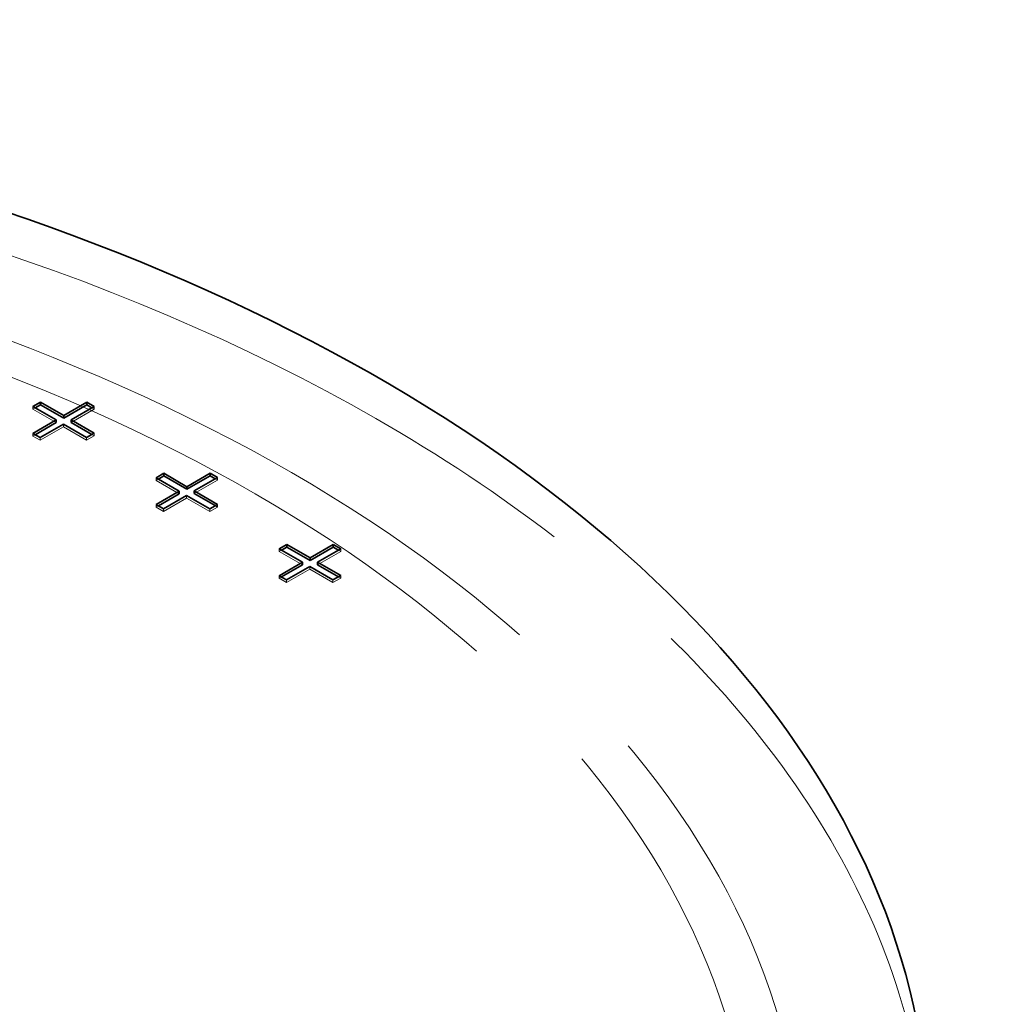
# Model space of a CAD drawing. Units: millimetres. Extents: x 5198 to 10000, y 11689 to 14892.
# Drawn here: x 9808 to 9959, y 13739 to 13891 of the extents above; entities that cross this region are included whole.
import ezdxf

# ---------------------------------------------------------------- set-up
doc = ezdxf.new("R2010")
doc.units = ezdxf.units.MM
doc.header["$LTSCALE"] = 44
doc.linetypes.add('DASHED', pattern=[0.2068, 0.1655, -0.0413])
doc.layers.add('Hidden (ISO)', color=1, linetype='DASHED', lineweight=18, true_color=0xff0000)
doc.layers.add('Visible (ISO)', color=7, linetype='Continuous', lineweight=35)

msp = doc.modelspace()

# ---------------------------------------------------------------- linework, layer by layer
at = {"layer": 'Hidden (ISO)', "ltscale": 0.095089}
for p, q in [((9809.83, 13831.56), (9809.83, 13831.15)), ((9809.83, 13831.15), (9810.18, 13831.35)), ((9818.99, 13831.38), (9819.35, 13831.17)), ((9819.35, 13831.58), (9819.35, 13831.17)), ((9814.57, 13828.82), (9814.57, 13828.41)), ((9809.83, 13827.41), (9809.83, 13827)), ((9809.83, 13827), (9810.18, 13827.2)), ((9810.97, 13826.75), (9810.97, 13826.34)), ((9818.16, 13826.75), (9818.16, 13826.34)), ((9818.99, 13827.23), (9819.35, 13827.03)), ((9819.35, 13827.43), (9819.35, 13827.03)), ((9828.92, 13820.53), (9828.92, 13820.13)), ((9828.92, 13820.13), (9829.28, 13820.33)), ((9838.08, 13820.36), (9838.44, 13820.15)), ((9838.44, 13820.56), (9838.44, 13820.15)), ((9833.66, 13817.8), (9833.66, 13817.39)), ((9828.92, 13816.39), (9828.92, 13815.98)), ((9828.92, 13815.98), (9829.28, 13816.18)), ((9830.07, 13815.73), (9830.07, 13815.32)), ((9837.25, 13815.73), (9837.25, 13815.32)), ((9838.08, 13816.21), (9838.44, 13816)), ((9838.44, 13816.41), (9838.44, 13816)), ((9848.01, 13809.51), (9848.01, 13809.1)), ((9857.53, 13809.54), (9857.53, 13809.13)), ((9848.01, 13809.1), (9848.37, 13809.31)), ((9857.18, 13809.33), (9857.53, 13809.13)), ((9852.75, 13806.78), (9852.75, 13806.37)), ((9848.01, 13805.36), (9848.01, 13804.96)), ((9848.01, 13804.96), (9848.37, 13805.16)), ((9857.18, 13805.18), (9857.53, 13804.98)), ((9857.53, 13805.39), (9857.53, 13804.98)), ((9849.16, 13804.7), (9849.16, 13804.3)), ((9856.34, 13804.7), (9856.34, 13804.3))]:
    msp.add_line(p, q, dxfattribs=at)
at = {"layer": 'Hidden (ISO)', "ltscale": 0.967215}
for p, q in [((9813.42, 13829.07), (9809.83, 13831.15)), ((9819.35, 13831.17), (9815.75, 13829.1)), ((9814.57, 13828.41), (9810.97, 13826.34)), ((9818.16, 13826.34), (9814.57, 13828.41)), ((9832.51, 13818.05), (9828.92, 13820.13)), ((9838.44, 13820.15), (9834.84, 13818.08)), ((9833.66, 13817.39), (9830.07, 13815.32)), ((9837.25, 13815.32), (9833.66, 13817.39)), ((9851.61, 13807.03), (9848.01, 13809.1)), ((9857.53, 13809.13), (9853.94, 13807.05)), ((9852.75, 13806.37), (9849.16, 13804.3)), ((9856.34, 13804.3), (9852.75, 13806.37))]:
    msp.add_line(p, q, dxfattribs=at)
at = {"layer": 'Hidden (ISO)', "ltscale": 0.307682}
for p, q in [((9810.97, 13826.34), (9809.83, 13827)), ((9830.07, 13815.32), (9828.92, 13815.98)), ((9849.16, 13804.3), (9848.01, 13804.96))]:
    msp.add_line(p, q, dxfattribs=at)
at = {"layer": 'Hidden (ISO)', "ltscale": 0.319253}
for p, q in [((9819.35, 13827.03), (9818.16, 13826.34)), ((9838.44, 13816), (9837.25, 13815.32)), ((9857.53, 13804.98), (9856.34, 13804.3))]:
    msp.add_line(p, q, dxfattribs=at)
at = {"layer": 'Hidden (ISO)', "ltscale": 13.216565}
msp.add_ellipse((9658.66, 13710.89), major_axis=(290, 0), ratio=0.57735, start_param=0, end_param=2.356194, dxfattribs=at)
at = {"layer": 'Hidden (ISO)', "ltscale": 13.255769}
msp.add_ellipse((9658.66, 13710.89), major_axis=(270.5, 0), ratio=0.57735, start_param=5.497787, end_param=8.63938, dxfattribs=at)
at = {"layer": 'Hidden (ISO)', "ltscale": 12.863731}
msp.add_ellipse((9658.66, 13710.89), major_axis=(262.5, 0), ratio=0.57735, start_param=5.497787, end_param=8.63938, dxfattribs=at)
at = {"layer": 'Visible (ISO)'}
for p, q in [((9809.83, 13831.56), (9811.02, 13832.24)), ((9813.42, 13829.48), (9809.83, 13831.56)), ((9810.18, 13831.35), (9811.02, 13831.83)), ((9811.02, 13832.24), (9814.61, 13830.17)), ((9811.02, 13832.24), (9811.02, 13831.83)), ((9811.02, 13831.83), (9814.61, 13829.76)), ((9814.61, 13830.17), (9818.2, 13832.24)), ((9814.61, 13829.76), (9818.2, 13831.83)), ((9819.35, 13831.58), (9815.75, 13829.51)), ((9818.2, 13832.24), (9819.35, 13831.58)), ((9818.2, 13832.24), (9818.2, 13831.83)), ((9818.2, 13831.83), (9818.99, 13831.38)), ((9809.83, 13827.41), (9813.42, 13829.48)), ((9813.42, 13829.48), (9813.42, 13829.07)), ((9814.61, 13830.17), (9814.61, 13829.76)), ((9815.75, 13829.51), (9815.75, 13829.1)), ((9815.75, 13829.51), (9819.35, 13827.43)), ((9810.18, 13827.2), (9813.42, 13829.07)), ((9814.57, 13828.82), (9810.97, 13826.75)), ((9818.16, 13826.75), (9814.57, 13828.82)), ((9815.75, 13829.1), (9818.99, 13827.23)), ((9810.97, 13826.75), (9809.83, 13827.41)), ((9819.35, 13827.43), (9818.16, 13826.75)), ((9828.92, 13820.53), (9830.11, 13821.22)), ((9832.51, 13818.46), (9828.92, 13820.53)), ((9829.28, 13820.33), (9830.11, 13820.81)), ((9830.11, 13821.22), (9830.11, 13820.81)), ((9830.11, 13821.22), (9833.7, 13819.15)), ((9830.11, 13820.81), (9833.7, 13818.74)), ((9833.7, 13819.15), (9837.29, 13821.22)), ((9833.7, 13818.74), (9837.29, 13820.81)), ((9838.44, 13820.56), (9834.84, 13818.49)), ((9837.29, 13821.22), (9837.29, 13820.81)), ((9837.29, 13821.22), (9838.44, 13820.56)), ((9837.29, 13820.81), (9838.08, 13820.36)), ((9833.7, 13819.15), (9833.7, 13818.74)), ((9828.92, 13816.39), (9832.51, 13818.46)), ((9829.28, 13816.18), (9832.51, 13818.05)), ((9833.66, 13817.8), (9830.07, 13815.73)), ((9832.51, 13818.46), (9832.51, 13818.05)), ((9837.25, 13815.73), (9833.66, 13817.8)), ((9834.84, 13818.49), (9838.44, 13816.41)), ((9834.84, 13818.49), (9834.84, 13818.08)), ((9834.84, 13818.08), (9838.08, 13816.21)), ((9830.07, 13815.73), (9828.92, 13816.39)), ((9838.44, 13816.41), (9837.25, 13815.73)), ((9848.01, 13809.51), (9849.2, 13810.2)), ((9851.61, 13807.44), (9848.01, 13809.51)), ((9848.37, 13809.31), (9849.2, 13809.79)), ((9849.2, 13810.2), (9852.79, 13808.12)), ((9849.2, 13810.2), (9849.2, 13809.79)), ((9849.2, 13809.79), (9852.79, 13807.71)), ((9852.79, 13808.12), (9856.39, 13810.2)), ((9852.79, 13807.71), (9856.39, 13809.79)), ((9857.53, 13809.54), (9853.94, 13807.46)), ((9856.39, 13810.2), (9857.53, 13809.54)), ((9856.39, 13810.2), (9856.39, 13809.79)), ((9856.39, 13809.79), (9857.18, 13809.33)), ((9852.79, 13808.12), (9852.79, 13807.71)), ((9848.01, 13805.36), (9851.61, 13807.44)), ((9848.37, 13805.16), (9851.61, 13807.03)), ((9852.75, 13806.78), (9849.16, 13804.7)), ((9851.61, 13807.44), (9851.61, 13807.03)), ((9856.34, 13804.7), (9852.75, 13806.78)), ((9853.94, 13807.46), (9853.94, 13807.05)), ((9853.94, 13807.46), (9857.53, 13805.39)), ((9853.94, 13807.05), (9857.18, 13805.18)), ((9849.16, 13804.7), (9848.01, 13805.36)), ((9857.53, 13805.39), (9856.34, 13804.7))]:
    msp.add_line(p, q, dxfattribs=at)
msp.add_ellipse((9658.66, 13717.43), major_axis=(290, 0), ratio=0.57735, start_param=5.497787, end_param=7.352934, dxfattribs=at)

doc.saveas('drawing.dxf')
